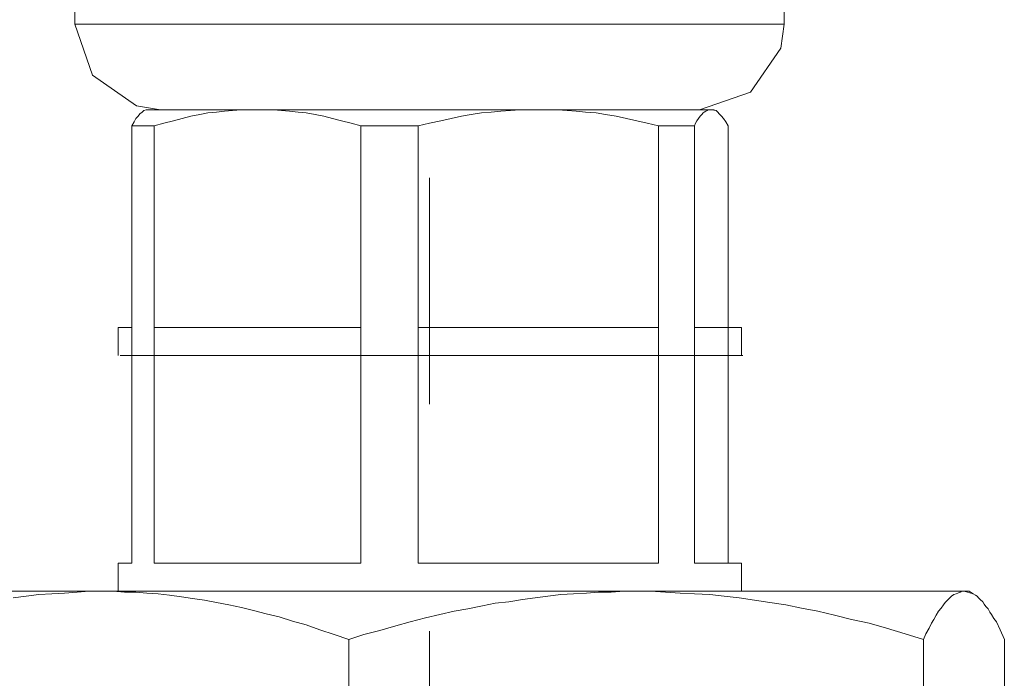
# Model space of a CAD drawing. Units: inches. Extents: x 226 to 702, y 220 to 1027.
# Drawn here: x 289 to 302, y 250 to 259 of the extents above; entities that cross this region are included whole.
import ezdxf

# ---------------------------------------------------------------- set-up
doc = ezdxf.new("R2010")
doc.units = ezdxf.units.IN
doc.header["$MEASUREMENT"] = 0
doc.layers.add('Vordergrund', color=7, linetype='Continuous')

msp = doc.modelspace()

# ---------------------------------------------------------------- linework, layer by layer
at = {"layer": 'Vordergrund', "color": 0, "lineweight": 20}
for p, q in [((290.095, 258.567), (290.095, 259.526)), ((298.955, 258.567), (298.955, 259.526)), ((290.095, 258.567), (290.314, 257.927)), ((297.974, 258.567), (290.095, 258.567)), ((297.974, 258.567), (290.095, 258.567)), ((297.974, 258.567), (290.095, 258.567)), ((297.974, 258.567), (290.095, 258.567)), ((297.974, 258.567), (290.095, 258.567)), ((298.955, 258.567), (297.974, 258.567)), ((298.955, 258.567), (297.974, 258.567)), ((298.955, 258.567), (297.974, 258.567)), ((298.955, 258.567), (297.974, 258.567)), ((298.955, 258.567), (297.974, 258.567)), ((298.914, 258.267), (298.955, 258.567)), ((298.535, 257.716), (298.914, 258.267)), ((290.314, 257.927), (290.864, 257.546)), ((297.895, 257.497), (298.535, 257.716)), ((290.864, 257.546), (291.164, 257.497)), ((290.884, 257.417), (290.904, 257.446)), ((290.884, 257.417), (290.904, 257.446)), ((290.884, 257.417), (290.904, 257.446)), ((290.884, 257.417), (290.904, 257.446)), ((290.884, 257.417), (290.904, 257.446)), ((290.884, 257.417), (290.904, 257.446)), ((290.884, 257.417), (290.904, 257.446)), ((290.904, 257.446), (290.935, 257.466)), ((290.904, 257.446), (290.935, 257.466)), ((290.904, 257.446), (290.935, 257.466)), ((290.904, 257.446), (290.935, 257.466)), ((290.904, 257.446), (290.935, 257.466)), ((290.904, 257.446), (290.935, 257.466)), ((290.904, 257.446), (290.935, 257.466)), ((290.935, 257.466), (290.954, 257.487)), ((290.935, 257.466), (290.954, 257.487)), ((290.935, 257.466), (290.954, 257.487)), ((290.935, 257.466), (290.954, 257.487)), ((290.935, 257.466), (290.954, 257.487)), ((290.935, 257.466), (290.954, 257.487)), ((290.935, 257.466), (290.954, 257.487)), ((290.984, 257.497), (290.954, 257.487)), ((290.984, 257.497), (290.954, 257.487)), ((290.984, 257.497), (290.954, 257.487)), ((290.984, 257.497), (290.954, 257.487)), ((290.984, 257.497), (290.954, 257.487)), ((290.984, 257.497), (290.954, 257.487)), ((290.984, 257.497), (290.954, 257.487)), ((290.984, 257.497), (292.374, 257.497)), ((290.984, 257.497), (292.374, 257.497)), ((290.984, 257.497), (292.374, 257.497)), ((290.984, 257.497), (292.374, 257.497)), ((290.984, 257.497), (292.374, 257.497)), ((290.984, 257.497), (292.374, 257.497)), ((290.984, 257.497), (292.374, 257.497)), ((297.154, 257.497), (291.164, 257.497)), ((297.154, 257.497), (291.164, 257.497)), ((291.754, 257.456), (291.654, 257.437)), ((291.754, 257.456), (291.654, 257.437)), ((291.754, 257.456), (291.654, 257.437)), ((291.754, 257.456), (291.654, 257.437)), ((291.754, 257.456), (291.654, 257.437)), ((291.754, 257.456), (291.654, 257.437)), ((291.754, 257.456), (291.654, 257.437)), ((291.864, 257.466), (291.754, 257.456)), ((291.864, 257.466), (291.754, 257.456)), ((291.864, 257.466), (291.754, 257.456)), ((291.864, 257.466), (291.754, 257.456)), ((291.864, 257.466), (291.754, 257.456)), ((291.864, 257.466), (291.754, 257.456)), ((291.864, 257.466), (291.754, 257.456)), ((291.964, 257.478), (291.864, 257.466)), ((291.964, 257.478), (291.864, 257.466)), ((291.964, 257.478), (291.864, 257.466)), ((291.964, 257.478), (291.864, 257.466)), ((291.964, 257.478), (291.864, 257.466)), ((291.964, 257.478), (291.864, 257.466)), ((291.964, 257.478), (291.864, 257.466)), ((292.064, 257.487), (291.964, 257.478)), ((292.064, 257.487), (291.964, 257.478)), ((292.064, 257.487), (291.964, 257.478)), ((292.064, 257.487), (291.964, 257.478)), ((292.064, 257.487), (291.964, 257.478)), ((292.064, 257.487), (291.964, 257.478)), ((292.064, 257.487), (291.964, 257.478)), ((292.174, 257.497), (292.064, 257.487)), ((292.174, 257.497), (292.064, 257.487)), ((292.174, 257.497), (292.064, 257.487)), ((292.174, 257.497), (292.064, 257.487)), ((292.174, 257.497), (292.064, 257.487)), ((292.174, 257.497), (292.064, 257.487)), ((292.174, 257.497), (292.064, 257.487)), ((292.274, 257.497), (292.174, 257.497)), ((292.274, 257.497), (292.174, 257.497)), ((292.274, 257.497), (292.174, 257.497)), ((292.274, 257.497), (292.174, 257.497)), ((292.274, 257.497), (292.174, 257.497)), ((292.274, 257.497), (292.174, 257.497)), ((292.274, 257.497), (292.174, 257.497)), ((292.374, 257.497), (292.274, 257.497)), ((292.374, 257.497), (292.274, 257.497)), ((292.374, 257.497), (292.274, 257.497)), ((292.374, 257.497), (292.274, 257.497)), ((292.374, 257.497), (292.274, 257.497)), ((292.374, 257.497), (292.274, 257.497)), ((292.374, 257.497), (292.274, 257.497)), ((292.474, 257.497), (292.374, 257.497)), ((292.374, 257.497), (294.154, 257.497)), ((292.474, 257.497), (292.374, 257.497)), ((292.374, 257.497), (294.154, 257.497)), ((292.474, 257.497), (292.374, 257.497)), ((292.374, 257.497), (294.154, 257.497)), ((292.474, 257.497), (292.374, 257.497)), ((292.374, 257.497), (294.154, 257.497)), ((292.474, 257.497), (292.374, 257.497)), ((292.374, 257.497), (294.154, 257.497)), ((292.474, 257.497), (292.374, 257.497)), ((292.374, 257.497), (294.154, 257.497)), ((292.474, 257.497), (292.374, 257.497)), ((292.374, 257.497), (294.154, 257.497)), ((292.574, 257.497), (292.474, 257.497)), ((292.574, 257.497), (292.474, 257.497)), ((292.574, 257.497), (292.474, 257.497)), ((292.574, 257.497), (292.474, 257.497)), ((292.574, 257.497), (292.474, 257.497)), ((292.574, 257.497), (292.474, 257.497)), ((292.574, 257.497), (292.474, 257.497)), ((292.674, 257.487), (292.574, 257.497)), ((292.674, 257.487), (292.574, 257.497)), ((292.674, 257.487), (292.574, 257.497)), ((292.674, 257.487), (292.574, 257.497)), ((292.674, 257.487), (292.574, 257.497)), ((292.674, 257.487), (292.574, 257.497)), ((292.674, 257.487), (292.574, 257.497)), ((292.774, 257.478), (292.674, 257.487)), ((292.774, 257.478), (292.674, 257.487)), ((292.774, 257.478), (292.674, 257.487)), ((292.774, 257.478), (292.674, 257.487)), ((292.774, 257.478), (292.674, 257.487)), ((292.774, 257.478), (292.674, 257.487)), ((292.774, 257.478), (292.674, 257.487)), ((292.884, 257.466), (292.774, 257.478)), ((292.884, 257.466), (292.774, 257.478)), ((292.884, 257.466), (292.774, 257.478)), ((292.884, 257.466), (292.774, 257.478)), ((292.884, 257.466), (292.774, 257.478)), ((292.884, 257.466), (292.774, 257.478)), ((292.884, 257.466), (292.774, 257.478)), ((292.984, 257.456), (292.884, 257.466)), ((292.984, 257.456), (292.884, 257.466)), ((292.984, 257.456), (292.884, 257.466)), ((292.984, 257.456), (292.884, 257.466)), ((292.984, 257.456), (292.884, 257.466)), ((292.984, 257.456), (292.884, 257.466)), ((292.984, 257.456), (292.884, 257.466)), ((293.095, 257.437), (292.984, 257.456)), ((293.095, 257.437), (292.984, 257.456)), ((293.095, 257.437), (292.984, 257.456)), ((293.095, 257.437), (292.984, 257.456)), ((293.095, 257.437), (292.984, 257.456)), ((293.095, 257.437), (292.984, 257.456)), ((293.095, 257.437), (292.984, 257.456)), ((294.154, 257.497), (295.884, 257.497)), ((294.154, 257.497), (295.884, 257.497)), ((294.154, 257.497), (295.884, 257.497)), ((294.154, 257.497), (295.884, 257.497)), ((294.154, 257.497), (295.884, 257.497)), ((294.154, 257.497), (295.884, 257.497)), ((294.154, 257.497), (295.884, 257.497)), ((295.174, 257.456), (295.044, 257.437)), ((295.174, 257.456), (295.044, 257.437)), ((295.174, 257.456), (295.044, 257.437)), ((295.174, 257.456), (295.044, 257.437)), ((295.174, 257.456), (295.044, 257.437)), ((295.174, 257.456), (295.044, 257.437)), ((295.174, 257.456), (295.044, 257.437)), ((295.294, 257.466), (295.174, 257.456)), ((295.294, 257.466), (295.174, 257.456)), ((295.294, 257.466), (295.174, 257.456)), ((295.294, 257.466), (295.174, 257.456)), ((295.294, 257.466), (295.174, 257.456)), ((295.294, 257.466), (295.174, 257.456)), ((295.294, 257.466), (295.174, 257.456)), ((295.414, 257.478), (295.294, 257.466)), ((295.414, 257.478), (295.294, 257.466)), ((295.414, 257.478), (295.294, 257.466)), ((295.414, 257.478), (295.294, 257.466)), ((295.414, 257.478), (295.294, 257.466)), ((295.414, 257.478), (295.294, 257.466)), ((295.414, 257.478), (295.294, 257.466)), ((295.534, 257.487), (295.414, 257.478)), ((295.534, 257.487), (295.414, 257.478)), ((295.534, 257.487), (295.414, 257.478)), ((295.534, 257.487), (295.414, 257.478)), ((295.534, 257.487), (295.414, 257.478)), ((295.534, 257.487), (295.414, 257.478)), ((295.534, 257.487), (295.414, 257.478)), ((295.654, 257.497), (295.534, 257.487)), ((295.654, 257.497), (295.534, 257.487)), ((295.654, 257.497), (295.534, 257.487)), ((295.654, 257.497), (295.534, 257.487)), ((295.654, 257.497), (295.534, 257.487)), ((295.654, 257.497), (295.534, 257.487)), ((295.654, 257.497), (295.534, 257.487)), ((295.765, 257.497), (295.654, 257.497)), ((295.765, 257.497), (295.654, 257.497)), ((295.765, 257.497), (295.654, 257.497)), ((295.765, 257.497), (295.654, 257.497)), ((295.765, 257.497), (295.654, 257.497)), ((295.765, 257.497), (295.654, 257.497)), ((295.765, 257.497), (295.654, 257.497)), ((295.884, 257.497), (295.765, 257.497)), ((295.884, 257.497), (295.765, 257.497)), ((295.884, 257.497), (295.765, 257.497)), ((295.884, 257.497), (295.765, 257.497)), ((295.884, 257.497), (295.765, 257.497)), ((295.884, 257.497), (295.765, 257.497)), ((295.884, 257.497), (295.765, 257.497)), ((296.004, 257.497), (295.884, 257.497)), ((295.884, 257.497), (298.044, 257.497)), ((296.004, 257.497), (295.884, 257.497)), ((295.884, 257.497), (298.044, 257.497)), ((296.004, 257.497), (295.884, 257.497)), ((295.884, 257.497), (298.044, 257.497)), ((296.004, 257.497), (295.884, 257.497)), ((295.884, 257.497), (298.044, 257.497)), ((296.004, 257.497), (295.884, 257.497)), ((295.884, 257.497), (298.044, 257.497)), ((296.004, 257.497), (295.884, 257.497)), ((295.884, 257.497), (298.044, 257.497)), ((296.004, 257.497), (295.884, 257.497)), ((295.884, 257.497), (298.044, 257.497)), ((296.124, 257.497), (296.004, 257.497)), ((296.124, 257.497), (296.004, 257.497)), ((296.124, 257.497), (296.004, 257.497)), ((296.124, 257.497), (296.004, 257.497)), ((296.124, 257.497), (296.004, 257.497)), ((296.124, 257.497), (296.004, 257.497)), ((296.124, 257.497), (296.004, 257.497)), ((296.244, 257.487), (296.124, 257.497)), ((296.244, 257.487), (296.124, 257.497)), ((296.244, 257.487), (296.124, 257.497)), ((296.244, 257.487), (296.124, 257.497)), ((296.244, 257.487), (296.124, 257.497)), ((296.244, 257.487), (296.124, 257.497)), ((296.244, 257.487), (296.124, 257.497)), ((296.354, 257.478), (296.244, 257.487)), ((296.354, 257.478), (296.244, 257.487)), ((296.354, 257.478), (296.244, 257.487)), ((296.354, 257.478), (296.244, 257.487)), ((296.354, 257.478), (296.244, 257.487)), ((296.354, 257.478), (296.244, 257.487)), ((296.354, 257.478), (296.244, 257.487)), ((296.474, 257.466), (296.354, 257.478)), ((296.474, 257.466), (296.354, 257.478)), ((296.474, 257.466), (296.354, 257.478)), ((296.474, 257.466), (296.354, 257.478)), ((296.474, 257.466), (296.354, 257.478)), ((296.474, 257.466), (296.354, 257.478)), ((296.474, 257.466), (296.354, 257.478)), ((296.604, 257.456), (296.474, 257.466)), ((296.604, 257.456), (296.474, 257.466)), ((296.604, 257.456), (296.474, 257.466)), ((296.604, 257.456), (296.474, 257.466)), ((296.604, 257.456), (296.474, 257.466)), ((296.604, 257.456), (296.474, 257.466)), ((296.604, 257.456), (296.474, 257.466)), ((296.724, 257.437), (296.604, 257.456)), ((296.724, 257.437), (296.604, 257.456)), ((296.724, 257.437), (296.604, 257.456)), ((296.724, 257.437), (296.604, 257.456)), ((296.724, 257.437), (296.604, 257.456)), ((296.724, 257.437), (296.604, 257.456)), ((296.724, 257.437), (296.604, 257.456)), ((297.895, 257.497), (297.154, 257.497)), ((297.895, 257.497), (297.154, 257.497)), ((297.944, 257.456), (297.924, 257.437)), ((297.944, 257.456), (297.924, 257.437)), ((297.944, 257.456), (297.924, 257.437)), ((297.944, 257.456), (297.924, 257.437)), ((297.944, 257.456), (297.924, 257.437)), ((297.944, 257.456), (297.924, 257.437)), ((297.944, 257.456), (297.924, 257.437)), ((297.954, 257.466), (297.944, 257.456)), ((297.954, 257.466), (297.944, 257.456)), ((297.954, 257.466), (297.944, 257.456)), ((297.954, 257.466), (297.944, 257.456)), ((297.954, 257.466), (297.944, 257.456)), ((297.954, 257.466), (297.944, 257.456)), ((297.954, 257.466), (297.944, 257.456)), ((297.974, 257.478), (297.954, 257.466)), ((297.974, 257.478), (297.954, 257.466)), ((297.974, 257.478), (297.954, 257.466)), ((297.974, 257.478), (297.954, 257.466)), ((297.974, 257.478), (297.954, 257.466)), ((297.974, 257.478), (297.954, 257.466)), ((297.974, 257.478), (297.954, 257.466)), ((297.994, 257.487), (297.974, 257.478)), ((297.994, 257.487), (297.974, 257.478)), ((297.994, 257.487), (297.974, 257.478)), ((297.994, 257.487), (297.974, 257.478)), ((297.994, 257.487), (297.974, 257.478)), ((297.994, 257.487), (297.974, 257.478)), ((297.994, 257.487), (297.974, 257.478)), ((298.003, 257.497), (297.994, 257.487)), ((298.003, 257.497), (297.994, 257.487)), ((298.003, 257.497), (297.994, 257.487)), ((298.003, 257.497), (297.994, 257.487)), ((298.003, 257.497), (297.994, 257.487)), ((298.003, 257.497), (297.994, 257.487)), ((298.003, 257.497), (297.994, 257.487)), ((298.025, 257.497), (298.003, 257.497)), ((298.025, 257.497), (298.003, 257.497)), ((298.025, 257.497), (298.003, 257.497)), ((298.025, 257.497), (298.003, 257.497)), ((298.025, 257.497), (298.003, 257.497)), ((298.025, 257.497), (298.003, 257.497)), ((298.025, 257.497), (298.003, 257.497)), ((298.044, 257.497), (298.025, 257.497)), ((298.044, 257.497), (298.025, 257.497)), ((298.044, 257.497), (298.025, 257.497)), ((298.044, 257.497), (298.025, 257.497)), ((298.044, 257.497), (298.025, 257.497)), ((298.044, 257.497), (298.025, 257.497)), ((298.044, 257.497), (298.025, 257.497)), ((298.105, 257.487), (298.044, 257.497)), ((298.044, 257.497), (298.074, 257.497)), ((298.044, 257.497), (298.074, 257.497)), ((298.105, 257.487), (298.044, 257.497)), ((298.044, 257.497), (298.074, 257.497)), ((298.105, 257.487), (298.044, 257.497)), ((298.044, 257.497), (298.074, 257.497)), ((298.105, 257.487), (298.044, 257.497)), ((298.044, 257.497), (298.074, 257.497)), ((298.105, 257.487), (298.044, 257.497)), ((298.044, 257.497), (298.074, 257.497)), ((298.105, 257.487), (298.044, 257.497)), ((298.105, 257.487), (298.044, 257.497)), ((298.044, 257.497), (298.074, 257.497)), ((298.074, 257.497), (298.105, 257.487)), ((298.074, 257.497), (298.105, 257.487)), ((298.074, 257.497), (298.105, 257.487)), ((298.074, 257.497), (298.105, 257.487)), ((298.074, 257.497), (298.105, 257.487)), ((298.074, 257.497), (298.105, 257.487)), ((298.074, 257.497), (298.105, 257.487)), ((298.125, 257.466), (298.105, 257.487)), ((298.125, 257.466), (298.105, 257.487)), ((298.125, 257.466), (298.105, 257.487)), ((298.125, 257.466), (298.105, 257.487)), ((298.125, 257.466), (298.105, 257.487)), ((298.125, 257.466), (298.105, 257.487)), ((298.125, 257.466), (298.105, 257.487)), ((298.144, 257.446), (298.125, 257.466)), ((298.144, 257.446), (298.125, 257.466)), ((298.144, 257.446), (298.125, 257.466)), ((298.144, 257.446), (298.125, 257.466)), ((298.144, 257.446), (298.125, 257.466)), ((298.144, 257.446), (298.125, 257.466)), ((298.144, 257.446), (298.125, 257.466)), ((298.173, 257.417), (298.144, 257.446)), ((298.173, 257.417), (298.144, 257.446)), ((298.173, 257.417), (298.144, 257.446)), ((298.173, 257.417), (298.144, 257.446)), ((298.173, 257.417), (298.144, 257.446)), ((298.173, 257.417), (298.144, 257.446)), ((298.173, 257.417), (298.144, 257.446)), ((290.804, 257.296), (290.834, 257.347)), ((290.804, 257.296), (290.834, 257.347)), ((290.804, 257.296), (290.834, 257.347)), ((290.804, 257.296), (290.834, 257.347)), ((290.804, 257.296), (290.834, 257.347)), ((290.804, 257.296), (290.834, 257.347)), ((290.804, 257.296), (290.834, 257.347)), ((290.834, 257.347), (290.854, 257.388)), ((290.834, 257.347), (290.854, 257.388)), ((290.834, 257.347), (290.854, 257.388)), ((290.834, 257.347), (290.854, 257.388)), ((290.834, 257.347), (290.854, 257.388)), ((290.834, 257.347), (290.854, 257.388)), ((290.834, 257.347), (290.854, 257.388)), ((290.854, 257.388), (290.884, 257.417)), ((290.854, 257.388), (290.884, 257.417)), ((290.854, 257.388), (290.884, 257.417)), ((290.854, 257.388), (290.884, 257.417)), ((290.854, 257.388), (290.884, 257.417)), ((290.854, 257.388), (290.884, 257.417)), ((290.854, 257.388), (290.884, 257.417)), ((291.204, 257.327), (291.084, 257.296)), ((291.204, 257.327), (291.084, 257.296)), ((291.204, 257.327), (291.084, 257.296)), ((291.204, 257.327), (291.084, 257.296)), ((291.204, 257.327), (291.084, 257.296)), ((291.204, 257.327), (291.084, 257.296)), ((291.204, 257.327), (291.084, 257.296)), ((291.324, 257.356), (291.204, 257.327)), ((291.324, 257.356), (291.204, 257.327)), ((291.324, 257.356), (291.204, 257.327)), ((291.324, 257.356), (291.204, 257.327)), ((291.324, 257.356), (291.204, 257.327)), ((291.324, 257.356), (291.204, 257.327)), ((291.324, 257.356), (291.204, 257.327)), ((291.435, 257.388), (291.324, 257.356)), ((291.435, 257.388), (291.324, 257.356)), ((291.435, 257.388), (291.324, 257.356)), ((291.435, 257.388), (291.324, 257.356)), ((291.435, 257.388), (291.324, 257.356)), ((291.435, 257.388), (291.324, 257.356)), ((291.435, 257.388), (291.324, 257.356)), ((291.544, 257.417), (291.435, 257.388)), ((291.544, 257.417), (291.435, 257.388)), ((291.544, 257.417), (291.435, 257.388)), ((291.544, 257.417), (291.435, 257.388)), ((291.544, 257.417), (291.435, 257.388)), ((291.544, 257.417), (291.435, 257.388)), ((291.544, 257.417), (291.435, 257.388)), ((291.654, 257.437), (291.544, 257.417)), ((291.654, 257.437), (291.544, 257.417)), ((291.654, 257.437), (291.544, 257.417)), ((291.654, 257.437), (291.544, 257.417)), ((291.654, 257.437), (291.544, 257.417)), ((291.654, 257.437), (291.544, 257.417)), ((291.654, 257.437), (291.544, 257.417)), ((293.204, 257.417), (293.095, 257.437)), ((293.204, 257.417), (293.095, 257.437)), ((293.204, 257.417), (293.095, 257.437)), ((293.204, 257.417), (293.095, 257.437)), ((293.204, 257.417), (293.095, 257.437)), ((293.204, 257.417), (293.095, 257.437)), ((293.204, 257.417), (293.095, 257.437)), ((293.314, 257.388), (293.204, 257.417)), ((293.314, 257.388), (293.204, 257.417)), ((293.314, 257.388), (293.204, 257.417)), ((293.314, 257.388), (293.204, 257.417)), ((293.314, 257.388), (293.204, 257.417)), ((293.314, 257.388), (293.204, 257.417)), ((293.314, 257.388), (293.204, 257.417)), ((293.424, 257.356), (293.314, 257.388)), ((293.424, 257.356), (293.314, 257.388)), ((293.424, 257.356), (293.314, 257.388)), ((293.424, 257.356), (293.314, 257.388)), ((293.424, 257.356), (293.314, 257.388)), ((293.424, 257.356), (293.314, 257.388)), ((293.424, 257.356), (293.314, 257.388)), ((293.544, 257.327), (293.424, 257.356)), ((293.544, 257.327), (293.424, 257.356)), ((293.544, 257.327), (293.424, 257.356)), ((293.544, 257.327), (293.424, 257.356)), ((293.544, 257.327), (293.424, 257.356)), ((293.544, 257.327), (293.424, 257.356)), ((293.544, 257.327), (293.424, 257.356)), ((293.664, 257.296), (293.544, 257.327)), ((293.664, 257.296), (293.544, 257.327)), ((293.664, 257.296), (293.544, 257.327)), ((293.664, 257.296), (293.544, 257.327)), ((293.664, 257.296), (293.544, 257.327)), ((293.664, 257.296), (293.544, 257.327)), ((293.664, 257.296), (293.544, 257.327)), ((294.524, 257.327), (294.384, 257.296)), ((294.524, 257.327), (294.384, 257.296)), ((294.524, 257.327), (294.384, 257.296)), ((294.524, 257.327), (294.384, 257.296)), ((294.524, 257.327), (294.384, 257.296)), ((294.524, 257.327), (294.384, 257.296)), ((294.524, 257.327), (294.384, 257.296)), ((294.664, 257.356), (294.524, 257.327)), ((294.664, 257.356), (294.524, 257.327)), ((294.664, 257.356), (294.524, 257.327)), ((294.664, 257.356), (294.524, 257.327)), ((294.664, 257.356), (294.524, 257.327)), ((294.664, 257.356), (294.524, 257.327)), ((294.664, 257.356), (294.524, 257.327)), ((294.794, 257.388), (294.664, 257.356)), ((294.794, 257.388), (294.664, 257.356)), ((294.794, 257.388), (294.664, 257.356)), ((294.794, 257.388), (294.664, 257.356)), ((294.794, 257.388), (294.664, 257.356)), ((294.794, 257.388), (294.664, 257.356)), ((294.794, 257.388), (294.664, 257.356)), ((294.924, 257.417), (294.794, 257.388)), ((294.924, 257.417), (294.794, 257.388)), ((294.924, 257.417), (294.794, 257.388)), ((294.924, 257.417), (294.794, 257.388)), ((294.924, 257.417), (294.794, 257.388)), ((294.924, 257.417), (294.794, 257.388)), ((294.924, 257.417), (294.794, 257.388)), ((295.044, 257.437), (294.924, 257.417)), ((295.044, 257.437), (294.924, 257.417)), ((295.044, 257.437), (294.924, 257.417)), ((295.044, 257.437), (294.924, 257.417)), ((295.044, 257.437), (294.924, 257.417)), ((295.044, 257.437), (294.924, 257.417)), ((295.044, 257.437), (294.924, 257.417)), ((296.854, 257.417), (296.724, 257.437)), ((296.854, 257.417), (296.724, 257.437)), ((296.854, 257.417), (296.724, 257.437)), ((296.854, 257.417), (296.724, 257.437)), ((296.854, 257.417), (296.724, 257.437)), ((296.854, 257.417), (296.724, 257.437)), ((296.854, 257.417), (296.724, 257.437)), ((296.984, 257.388), (296.854, 257.417)), ((296.984, 257.388), (296.854, 257.417)), ((296.984, 257.388), (296.854, 257.417)), ((296.984, 257.388), (296.854, 257.417)), ((296.984, 257.388), (296.854, 257.417)), ((296.984, 257.388), (296.854, 257.417)), ((296.984, 257.388), (296.854, 257.417)), ((297.114, 257.356), (296.984, 257.388)), ((297.114, 257.356), (296.984, 257.388)), ((297.114, 257.356), (296.984, 257.388)), ((297.114, 257.356), (296.984, 257.388)), ((297.114, 257.356), (296.984, 257.388)), ((297.114, 257.356), (296.984, 257.388)), ((297.114, 257.356), (296.984, 257.388)), ((297.244, 257.327), (297.114, 257.356)), ((297.244, 257.327), (297.114, 257.356)), ((297.244, 257.327), (297.114, 257.356)), ((297.244, 257.327), (297.114, 257.356)), ((297.244, 257.327), (297.114, 257.356)), ((297.244, 257.327), (297.114, 257.356)), ((297.244, 257.327), (297.114, 257.356)), ((297.384, 257.296), (297.244, 257.327)), ((297.384, 257.296), (297.244, 257.327)), ((297.384, 257.296), (297.244, 257.327)), ((297.384, 257.296), (297.244, 257.327)), ((297.384, 257.296), (297.244, 257.327)), ((297.384, 257.296), (297.244, 257.327)), ((297.384, 257.296), (297.244, 257.327)), ((297.845, 257.327), (297.834, 257.296)), ((297.845, 257.327), (297.834, 257.296)), ((297.845, 257.327), (297.834, 257.296)), ((297.845, 257.327), (297.834, 257.296)), ((297.845, 257.327), (297.834, 257.296)), ((297.845, 257.327), (297.834, 257.296)), ((297.845, 257.327), (297.834, 257.296)), ((297.864, 257.356), (297.845, 257.327)), ((297.864, 257.356), (297.845, 257.327)), ((297.864, 257.356), (297.845, 257.327)), ((297.864, 257.356), (297.845, 257.327)), ((297.864, 257.356), (297.845, 257.327)), ((297.864, 257.356), (297.845, 257.327)), ((297.864, 257.356), (297.845, 257.327)), ((297.884, 257.388), (297.864, 257.356)), ((297.884, 257.388), (297.864, 257.356)), ((297.884, 257.388), (297.864, 257.356)), ((297.884, 257.388), (297.864, 257.356)), ((297.884, 257.388), (297.864, 257.356)), ((297.884, 257.388), (297.864, 257.356)), ((297.884, 257.388), (297.864, 257.356)), ((297.904, 257.417), (297.884, 257.388)), ((297.904, 257.417), (297.884, 257.388)), ((297.904, 257.417), (297.884, 257.388)), ((297.904, 257.417), (297.884, 257.388)), ((297.904, 257.417), (297.884, 257.388)), ((297.904, 257.417), (297.884, 257.388)), ((297.904, 257.417), (297.884, 257.388)), ((297.924, 257.437), (297.904, 257.417)), ((297.924, 257.437), (297.904, 257.417)), ((297.924, 257.437), (297.904, 257.417)), ((297.924, 257.437), (297.904, 257.417)), ((297.924, 257.437), (297.904, 257.417)), ((297.924, 257.437), (297.904, 257.417)), ((297.924, 257.437), (297.904, 257.417)), ((298.195, 257.388), (298.173, 257.417)), ((298.195, 257.388), (298.173, 257.417)), ((298.195, 257.388), (298.173, 257.417)), ((298.195, 257.388), (298.173, 257.417)), ((298.195, 257.388), (298.173, 257.417)), ((298.195, 257.388), (298.173, 257.417)), ((298.195, 257.388), (298.173, 257.417)), ((298.224, 257.347), (298.195, 257.388)), ((298.224, 257.347), (298.195, 257.388)), ((298.224, 257.347), (298.195, 257.388)), ((298.224, 257.347), (298.195, 257.388)), ((298.224, 257.347), (298.195, 257.388)), ((298.224, 257.347), (298.195, 257.388)), ((298.224, 257.347), (298.195, 257.388)), ((298.253, 257.296), (298.224, 257.347)), ((298.253, 257.296), (298.224, 257.347)), ((298.253, 257.296), (298.224, 257.347)), ((298.253, 257.296), (298.224, 257.347)), ((298.253, 257.296), (298.224, 257.347)), ((298.253, 257.296), (298.224, 257.347)), ((298.253, 257.296), (298.224, 257.347)), ((290.804, 257.296), (291.084, 257.296)), ((290.804, 257.296), (290.804, 254.774)), ((290.804, 257.296), (290.804, 254.774)), ((290.804, 257.296), (291.084, 257.296)), ((290.804, 257.296), (290.804, 254.774)), ((290.804, 257.296), (291.084, 257.296)), ((290.804, 257.296), (290.804, 254.774)), ((290.804, 257.296), (291.084, 257.296)), ((290.804, 257.296), (290.804, 254.774)), ((290.804, 257.296), (291.084, 257.296)), ((290.804, 257.296), (290.804, 254.774)), ((290.804, 257.296), (291.084, 257.296)), ((290.804, 257.296), (291.084, 257.296)), ((290.804, 257.296), (290.804, 251.827)), ((291.084, 254.774), (291.084, 257.296)), ((291.084, 254.774), (291.084, 257.296)), ((291.084, 254.774), (291.084, 257.296)), ((291.084, 254.774), (291.084, 257.296)), ((291.084, 254.774), (291.084, 257.296)), ((291.084, 254.774), (291.084, 257.296)), ((291.084, 251.827), (291.084, 257.296)), ((293.664, 254.774), (293.664, 257.296)), ((293.664, 257.296), (294.114, 257.296)), ((293.664, 254.774), (293.664, 257.296)), ((293.664, 257.296), (294.114, 257.296)), ((293.664, 254.774), (293.664, 257.296)), ((293.664, 257.296), (294.114, 257.296)), ((293.664, 254.774), (293.664, 257.296)), ((293.664, 257.296), (294.114, 257.296)), ((293.664, 254.774), (293.664, 257.296)), ((293.664, 257.296), (294.114, 257.296)), ((293.664, 254.774), (293.664, 257.296)), ((293.664, 257.296), (294.114, 257.296)), ((293.664, 251.827), (293.664, 257.296)), ((293.664, 257.296), (294.114, 257.296)), ((294.114, 257.296), (294.384, 257.296)), ((294.114, 257.296), (294.384, 257.296)), ((294.114, 257.296), (294.384, 257.296)), ((294.114, 257.296), (294.384, 257.296)), ((294.114, 257.296), (294.384, 257.296)), ((294.114, 257.296), (294.384, 257.296)), ((294.114, 257.296), (294.384, 257.296)), ((294.384, 257.296), (294.384, 254.774)), ((294.384, 257.296), (294.384, 254.774)), ((294.384, 257.296), (294.384, 254.774)), ((294.384, 257.296), (294.384, 254.774)), ((294.384, 257.296), (294.384, 254.774)), ((294.384, 257.296), (294.384, 254.774)), ((294.384, 257.296), (294.384, 251.827)), ((297.384, 257.296), (297.834, 257.296)), ((297.384, 257.296), (297.384, 254.774)), ((297.384, 257.296), (297.384, 254.774)), ((297.384, 257.296), (297.834, 257.296)), ((297.384, 257.296), (297.384, 254.774)), ((297.384, 257.296), (297.834, 257.296)), ((297.384, 257.296), (297.384, 254.774)), ((297.384, 257.296), (297.834, 257.296)), ((297.384, 257.296), (297.384, 254.774)), ((297.384, 257.296), (297.834, 257.296)), ((297.384, 257.296), (297.384, 254.774)), ((297.384, 257.296), (297.834, 257.296)), ((297.384, 257.296), (297.834, 257.296)), ((297.384, 257.296), (297.384, 251.827)), ((297.834, 254.774), (297.834, 257.296)), ((297.834, 254.774), (297.834, 257.296)), ((297.834, 254.774), (297.834, 257.296)), ((297.834, 254.774), (297.834, 257.296)), ((297.834, 254.774), (297.834, 257.296)), ((297.834, 254.774), (297.834, 257.296)), ((297.834, 251.827), (297.834, 257.296)), ((298.253, 254.774), (298.253, 257.296)), ((298.253, 254.774), (298.253, 257.296)), ((298.253, 254.774), (298.253, 257.296)), ((298.253, 254.774), (298.253, 257.296)), ((298.253, 254.774), (298.253, 257.296)), ((298.253, 254.774), (298.253, 257.296)), ((298.253, 251.827), (298.253, 257.296)), ((294.524, 256.647), (294.524, 253.817)), ((290.634, 254.774), (290.634, 254.425)), ((290.804, 254.774), (290.634, 254.774)), ((290.804, 254.774), (290.634, 254.774)), ((290.634, 254.774), (290.634, 254.425)), ((290.804, 254.774), (290.634, 254.774)), ((290.634, 254.774), (290.634, 254.425)), ((290.804, 254.774), (290.634, 254.774)), ((290.634, 254.774), (290.634, 254.425)), ((290.804, 254.774), (290.634, 254.774)), ((290.634, 254.774), (290.634, 254.425)), ((290.804, 254.774), (290.634, 254.774)), ((290.634, 254.774), (290.634, 254.425)), ((293.664, 254.774), (291.084, 254.774)), ((293.664, 254.774), (291.084, 254.774)), ((293.664, 254.774), (291.084, 254.774)), ((293.664, 254.774), (291.084, 254.774)), ((293.664, 254.774), (291.084, 254.774)), ((293.664, 254.774), (291.084, 254.774)), ((297.384, 254.774), (294.384, 254.774)), ((297.384, 254.774), (294.384, 254.774)), ((297.384, 254.774), (294.384, 254.774)), ((297.384, 254.774), (294.384, 254.774)), ((297.384, 254.774), (294.384, 254.774)), ((297.384, 254.774), (294.384, 254.774)), ((298.423, 254.774), (297.834, 254.774)), ((298.423, 254.774), (297.834, 254.774)), ((298.423, 254.774), (297.834, 254.774)), ((298.423, 254.774), (297.834, 254.774)), ((298.423, 254.774), (297.834, 254.774)), ((298.423, 254.774), (297.834, 254.774)), ((298.423, 254.774), (298.423, 254.425)), ((298.423, 254.774), (298.423, 254.425)), ((298.423, 254.774), (298.423, 254.425)), ((298.423, 254.774), (298.423, 254.425)), ((298.423, 254.774), (298.423, 254.425)), ((298.423, 254.774), (298.423, 254.425)), ((290.66, 254.425), (298.437, 254.425)), ((290.66, 254.425), (298.437, 254.425)), ((290.66, 254.425), (298.437, 254.425)), ((290.66, 254.425), (298.437, 254.425)), ((290.66, 254.425), (298.437, 254.425)), ((290.66, 254.425), (298.437, 254.425)), ((290.634, 251.827), (290.634, 251.478)), ((290.804, 251.827), (290.634, 251.827)), ((293.664, 251.827), (291.084, 251.827)), ((297.384, 251.827), (294.384, 251.827)), ((298.423, 251.827), (297.834, 251.827)), ((298.423, 251.827), (298.423, 251.478)), ((287.794, 251.478), (290.435, 251.478)), ((289.645, 251.437), (289.484, 251.417)), ((289.804, 251.446), (289.645, 251.437)), ((289.964, 251.456), (289.804, 251.446)), ((290.124, 251.466), (289.964, 251.456)), ((290.274, 251.478), (290.124, 251.466)), ((290.435, 251.478), (290.274, 251.478)), ((290.574, 251.478), (290.435, 251.478)), ((290.435, 251.478), (293.814, 251.478)), ((290.714, 251.466), (290.574, 251.478)), ((290.854, 251.466), (290.714, 251.466)), ((290.994, 251.456), (290.854, 251.466)), ((291.134, 251.446), (290.994, 251.456)), ((291.274, 251.427), (291.134, 251.446)), ((291.424, 251.407), (291.274, 251.427)), ((293.814, 251.478), (297.104, 251.478)), ((296.164, 251.437), (296.004, 251.417)), ((296.324, 251.446), (296.164, 251.437)), ((296.484, 251.456), (296.324, 251.446)), ((296.634, 251.466), (296.484, 251.456)), ((296.794, 251.466), (296.634, 251.466)), ((296.954, 251.478), (296.794, 251.466)), ((297.104, 251.478), (296.954, 251.478)), ((297.284, 251.478), (297.104, 251.478)), ((297.104, 251.478), (301.205, 251.478)), ((297.474, 251.466), (297.284, 251.478)), ((297.654, 251.456), (297.474, 251.466)), ((297.834, 251.446), (297.654, 251.456)), ((298.025, 251.437), (297.834, 251.446)), ((298.205, 251.417), (298.025, 251.437)), ((301.074, 251.437), (301.044, 251.417)), ((301.105, 251.446), (301.074, 251.437)), ((301.125, 251.456), (301.105, 251.446)), ((301.154, 251.466), (301.125, 251.456)), ((301.173, 251.478), (301.154, 251.466)), ((301.205, 251.478), (301.173, 251.478)), ((301.314, 251.446), (301.205, 251.478)), ((301.205, 251.478), (301.265, 251.478)), ((301.265, 251.478), (301.314, 251.446)), ((301.345, 251.427), (301.314, 251.446)), ((301.365, 251.417), (301.345, 251.427)), ((289.484, 251.417), (289.324, 251.397)), ((291.564, 251.388), (291.424, 251.407)), ((291.714, 251.366), (291.564, 251.388)), ((291.864, 251.337), (291.714, 251.366)), ((292.015, 251.308), (291.864, 251.337)), ((292.174, 251.276), (292.015, 251.308)), ((295.185, 251.296), (295.004, 251.257)), ((295.345, 251.327), (295.185, 251.296)), ((295.515, 251.347), (295.345, 251.327)), ((295.685, 251.376), (295.515, 251.347)), ((295.845, 251.397), (295.685, 251.376)), ((296.004, 251.417), (295.845, 251.397)), ((298.394, 251.397), (298.205, 251.417)), ((298.583, 251.366), (298.394, 251.397)), ((298.775, 251.337), (298.583, 251.366)), ((298.974, 251.308), (298.775, 251.337)), ((299.173, 251.267), (298.974, 251.308)), ((300.945, 251.308), (300.914, 251.267)), ((300.964, 251.337), (300.945, 251.308)), ((300.994, 251.366), (300.964, 251.337)), ((301.025, 251.397), (300.994, 251.366)), ((301.044, 251.417), (301.025, 251.397)), ((301.384, 251.397), (301.365, 251.417)), ((301.404, 251.376), (301.384, 251.397)), ((301.435, 251.347), (301.404, 251.376)), ((301.455, 251.317), (301.435, 251.347)), ((301.474, 251.286), (301.455, 251.317)), ((292.324, 251.237), (292.174, 251.276)), ((292.484, 251.196), (292.324, 251.237)), ((292.645, 251.157), (292.484, 251.196)), ((294.654, 251.187), (294.474, 251.147)), ((294.834, 251.228), (294.654, 251.187)), ((295.004, 251.257), (294.834, 251.228)), ((299.375, 251.228), (299.173, 251.267)), ((299.583, 251.177), (299.375, 251.228)), ((299.794, 251.126), (299.583, 251.177)), ((300.855, 251.177), (300.824, 251.126)), ((300.884, 251.228), (300.855, 251.177)), ((300.914, 251.267), (300.884, 251.228)), ((301.503, 251.257), (301.474, 251.286)), ((301.525, 251.216), (301.503, 251.257)), ((301.544, 251.187), (301.525, 251.216)), ((301.574, 251.138), (301.544, 251.187)), ((292.814, 251.106), (292.645, 251.157)), ((292.984, 251.058), (292.814, 251.106)), ((293.154, 250.997), (292.984, 251.058)), ((294.284, 251.097), (294.104, 251.046)), ((294.474, 251.147), (294.284, 251.097)), ((300.015, 251.077), (299.794, 251.126)), ((300.234, 251.017), (300.015, 251.077)), ((300.794, 251.077), (300.765, 251.017)), ((300.824, 251.126), (300.794, 251.077)), ((301.605, 251.097), (301.574, 251.138)), ((301.654, 250.997), (301.605, 251.097)), ((293.334, 250.937), (293.154, 250.997)), ((293.515, 250.876), (293.334, 250.937)), ((293.515, 250.876), (293.704, 250.937)), ((293.904, 250.987), (293.704, 250.937)), ((294.104, 251.046), (293.904, 250.987)), ((294.524, 250.978), (294.524, 250.077)), ((300.464, 250.946), (300.234, 251.017)), ((300.695, 250.876), (300.464, 250.946)), ((300.724, 250.946), (300.695, 250.876)), ((300.765, 251.017), (300.724, 250.946)), ((301.705, 250.876), (301.654, 250.997)), ((293.515, 243.577), (293.515, 250.876)), ((300.695, 243.577), (300.695, 250.876)), ((301.705, 243.577), (301.705, 250.876))]:
    msp.add_line(p, q, dxfattribs=at)
msp.add_open_spline([(238.549, 299.837), (241.898, 265.862), (288.392, 251.72), (298.332, 290.315)], degree=3, dxfattribs=at)

doc.saveas('drawing.dxf')
